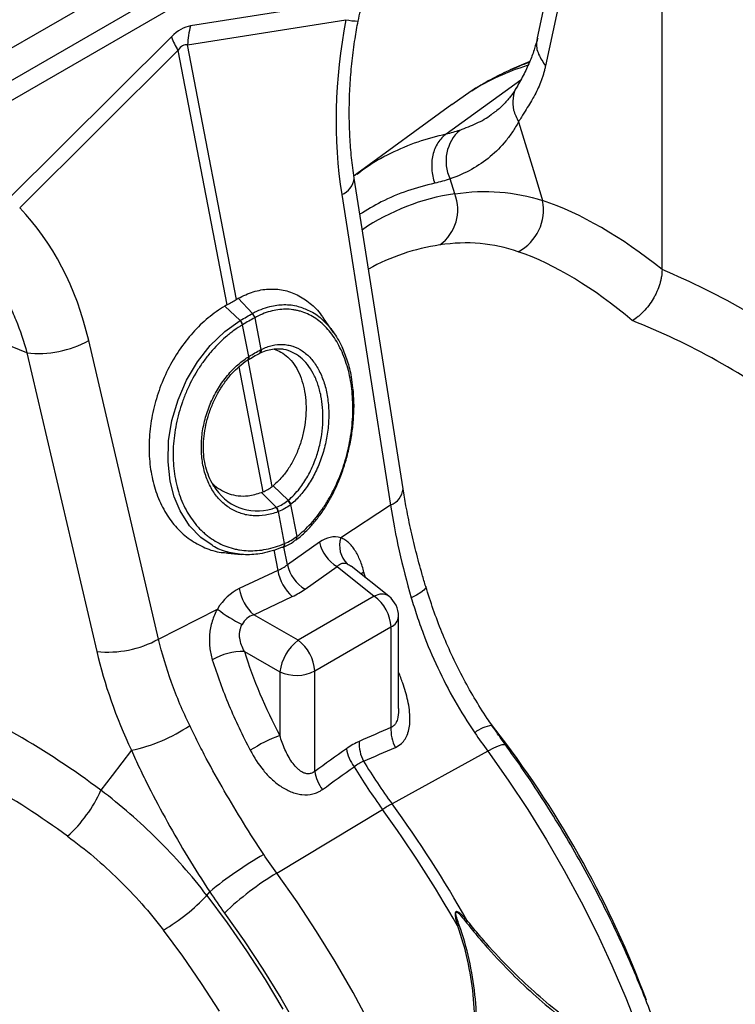
# Model space of a CAD drawing. Units: millimetres. Extents: x 0 to 4200, y 0 to 2970.
# Drawn here: x 3802 to 3872, y 2132 to 2227 of the extents above; entities that cross this region are included whole.
import ezdxf

# ---------------------------------------------------------------- set-up
doc = ezdxf.new("R2010")
doc.units = ezdxf.units.MM

msp = doc.modelspace()

# ---------------------------------------------------------------- linework, layer by layer
at = {"color": 7, "linetype": 'Continuous'}
for p, q in [((3937.485, 2302.634), (3760.591, 2200.515)), ((3762.022, 2198.224), (3938.916, 2300.342)), ((3762.183, 2196.386), (3939.077, 2298.505)), ((3857.188, 2247.428), (3852.466, 2225.193)), ((3857.983, 2244.734), (3853.261, 2222.499)), ((3864.518, 2202.802), (3864.518, 2239.346)), ((3834.774, 2228.891), (3818.95, 2226.364)), ((3818.665, 2224.519), (3833.961, 2226.962)), ((3817.102, 2225.297), (3801.278, 2209.555)), ((3823.386, 2199.932), (3818.665, 2224.519)), ((3802.445, 2208.768), (3817.741, 2223.986)), ((3817.741, 2223.986), (3822.461, 2199.399)), ((3851.741, 2222.935), (3849.856, 2222.1)), ((3846.087, 2220.06), (3844.198, 2218.747)), ((3844.194, 2218.753), (3835.032, 2212.066)), ((3835.028, 2212.061), (3834.747, 2211.84)), ((3839.496, 2181.628), (3834.774, 2211.648)), ((3844.482, 2210.133), (3844.039, 2211.568)), ((3833.561, 2210.06), (3838.282, 2180.04)), ((3824.941, 2198.568), (3823.561, 2200.034)), ((3803.141, 2194.752), (3793.808, 2198.525)), ((3823.756, 2197.884), (3822.258, 2199.282)), ((3824.941, 2198.568), (3824.941, 2198.568)), ((3823.756, 2197.884), (3823.757, 2197.885)), ((3823.984, 2197.478), (3823.983, 2197.478)), ((3824.576, 2194.395), (3823.984, 2197.478)), ((3825.156, 2198.154), (3825.155, 2198.154)), ((3825.155, 2198.154), (3825.747, 2195.071)), ((3832.778, 2196.739), (3831.816, 2198.1)), ((3815.862, 2167.097), (3809.119, 2195.95)), ((3803.141, 2194.752), (3809.884, 2165.899)), ((3825.603, 2194.706), (3825.649, 2194.73)), ((3827.573, 2195.122), (3827.489, 2195.127)), ((3824.48, 2194.055), (3824.533, 2194.089)), ((3824.49, 2194.063), (3824.48, 2194.055)), ((3821.27, 2181.769), (3821.399, 2181.593)), ((3827.229, 2179.835), (3825.821, 2181.269)), ((3828.395, 2180.508), (3826.948, 2181.92)), ((3828.044, 2176.329), (3827.452, 2179.414)), ((3828.623, 2180.09), (3829.215, 2177.005)), ((3838.282, 2180.04), (3833.478, 2176.88)), ((3829.145, 2176.688), (3829.139, 2176.683)), ((3829.145, 2176.688), (3829.157, 2176.697)), ((3827.916, 2175.98), (3827.931, 2175.986)), ((3831.41, 2176.449), (3828.313, 2174.266)), ((3822.573, 2175.392), (3823.861, 2175.274)), ((3827.389, 2173.733), (3823.662, 2171.976)), ((3830.022, 2171.916), (3833.119, 2174.099)), ((3833.119, 2174.099), (3836.713, 2171.229)), ((3838.119, 2171.237), (3834.49, 2174.136)), ((3825.063, 2169.448), (3828.789, 2171.205)), ((3836.713, 2171.229), (3829.346, 2166.976)), ((3815.862, 2167.097), (3821.557, 2169.998)), ((3829.346, 2166.976), (3825.063, 2169.448)), ((3839.059, 2160.388), (3839.059, 2169.284)), ((3830.96, 2164.011), (3838.326, 2168.263)), ((3838.326, 2168.263), (3838.326, 2158.559)), ((3824.154, 2165.906), (3827.585, 2163.926)), ((3827.585, 2163.926), (3827.585, 2157.773)), ((3830.96, 2154.307), (3830.96, 2164.011)), ((3847.688, 2156.256), (3838.43, 2151.164)), ((3827.281, 2144.476), (3837.506, 2150.63)), ((3820.53, 2142.319), (3820.808, 2142.68))]:
    msp.add_line(p, q, dxfattribs=at)
at = {"color": 8, "linetype": 'Continuous'}
for p, q in [((3843.664, 2215.927), (3850.872, 2221.154)), ((3826.858, 2181.847), (3824.51, 2194.075)), ((3823.613, 2193.398), (3825.933, 2181.313)), ((3827.006, 2175.726), (3827.389, 2173.733)), ((3828.313, 2174.266), (3827.978, 2176.01)), ((3835.873, 2173.031), (3835.716, 2173.557)), ((3848.87, 2157.752), (3847.939, 2158.972))]:
    msp.add_line(p, q, dxfattribs=at)
at = {"color": 7, "linetype": 'Continuous', "flags": 128}
for points in [[(3850.654, 2217.089), (3852.215, 2211.97), (3852.972, 2209.484)], [(3813.234, 2156.343), (3811.379, 2153.903), (3810.297, 2152.479)], [(3847.688, 2156.256), (3849.653, 2153.471), (3851.541, 2150.615), (3853.349, 2147.697), (3855.071, 2144.723), (3856.703, 2141.702), (3858.241, 2138.641), (3859.68, 2135.55), (3861.017, 2132.435), (3862.247, 2129.305)], [(3836.296, 2129.921), (3834.664, 2132.942), (3832.942, 2135.916), (3831.134, 2138.835), (3829.246, 2141.69), (3827.281, 2144.476)], [(3822.243, 2140.618), (3824.132, 2137.936), (3825.946, 2135.185), (3827.679, 2132.373), (3829.327, 2129.506)]]:
    msp.add_lwpolyline(points, dxfattribs=at)
at = {"color": 8, "linetype": 'Continuous', "flags": 128}
for points in [[(3821.03, 2176.172), (3819.946, 2176.899), (3818.849, 2178.049), (3817.938, 2179.498), (3817.379, 2180.848), (3816.99, 2182.353), (3816.778, 2184.228), (3816.835, 2186.243), (3817.155, 2188.225), (3817.748, 2190.234), (3818.565, 2192.109), (3819.628, 2193.898), (3820.856, 2195.459), (3822.278, 2196.83), (3823.756, 2197.884), (3823.756, 2197.884), (3823.756, 2197.884)], [(3824.576, 2194.395), (3824.593, 2194.319), (3824.599, 2194.25), (3824.593, 2194.189), (3824.577, 2194.14), (3824.55, 2194.103), (3824.529, 2194.087)], [(3835.716, 2173.557), (3835.458, 2173.387), (3835.442, 2173.375)], [(3841.688, 2172.164), (3841.689, 2172.16), (3841.659, 2172.006), (3841.499, 2171.817), (3841.211, 2171.597), (3840.804, 2171.352), (3840.289, 2171.09)], [(3849.423, 2156.827), (3849.3, 2156.885), (3849.052, 2156.859), (3848.694, 2156.743), (3848.234, 2156.54), (3847.688, 2156.256)], [(3820.53, 2142.319), (3822.483, 2139.681), (3824.363, 2136.966), (3826.164, 2134.182), (3827.881, 2131.337)], [(3821.74, 2131.142), (3820.013, 2133.82), (3818.209, 2136.432), (3816.333, 2138.968)]]:
    msp.add_lwpolyline(points, dxfattribs=at)
at = {"color": 8, "linetype": 'Continuous'}
for centre, radius, start, end in [((3835.101, 2232.016), 5.181, 257.29306, 270.50803), ((3858.26, 2200.516), 23.025, 107.13534, 121.91601), ((3859.27, 2200.814), 23.275, 109.19048, 113.85744), ((3832.883, 2211.836), 1.901, 290.89055, 354.29751), ((3847.572, 2188.986), 21.372, 98.31305, 124.20207), ((3846, 2185.106), 20.3, 98.37405, 119.00497), ((3825.412, 2194.994), 0.344, 303.1065, 13.0137), ((3825.458, 2195.021), 0.347, 303.36138, 12.54554), ((3824.274, 2194.234), 0.276, 321.61633, 26.95573), ((3825.407, 2184.337), 4.857, 214.39598, 292.03275), ((3837.605, 2181.815), 1.9, 290.88444, 354.33168), ((3828.943, 2176.899), 0.292, 313.65025, 21.29603), ((3828.956, 2176.908), 0.291, 313.44811, 21.42542), ((3827.73, 2176.232), 0.313, 306.333, 16.81367), ((3827.746, 2176.238), 0.312, 306.179, 16.95936), ((3837.423, 2170.151), 1.29, 57.34511, 123.36957), ((3837.82, 2169.4), 1.244, 294.01017, 354.66969), ((3848.631, 2155.139), 3.654, 98.90005, 127.2162), ((3769.942, 2097.392), 99.362, 20.49585, 37.40672)]:
    msp.add_arc(centre, radius, start, end, dxfattribs=at)
at = {"color": 7, "linetype": 'Continuous'}
for centre, radius, start, end in [((3827.701, 2224.068), 9.047, 165.29332, 177.13803), ((3825.644, 2228.65), 9.177, 201.4323, 210.55016), ((3847.646, 2213.299), 4.001, 131.45324, 205.64457), ((3840.6, 2208.582), 4.181, 305.76957, 21.77858), ((3848.474, 2208.587), 4.587, 298.01232, 11.27022), ((3824.439, 2198.046), 0.724, 8.57564, 46.13027), ((3824.439, 2198.046), 0.724, 8.58216, 46.13446), ((3823.043, 2197.218), 0.976, 15.41678, 43.03741), ((3823.044, 2197.219), 0.976, 15.40902, 43.03322), ((3804.231, 2204.83), 10.137, 263.83086, 298.82929), ((3827.867, 2179.861), 0.79, 16.88895, 51.40968), ((3827.903, 2179.888), 0.791, 17.03938, 51.50317), ((3826.553, 2179.305), 0.858, 6.13714, 38.05665), ((3826.597, 2179.32), 0.86, 6.28934, 38.13708), ((3835.828, 2176.12), 2.47, 162.06072, 225.25278), ((3827.853, 2176.129), 0.162, 255.9329, 292.81065), ((3835.056, 2177.304), 3.745, 193.19154, 238.84803), ((3831.636, 2174.434), 4.305, 189.37365, 228.60103), ((3831.959, 2175.121), 3.745, 193.19154, 238.84803), ((3827.91, 2172.677), 4.305, 189.37365, 228.60103), ((3834.447, 2168.074), 3.885, 2.80112, 54.31076), ((3836.559, 2169.284), 2.5, 0, 51.38565), ((3830.017, 2180.812), 13.729, 231.9627, 243.70342), ((3810.974, 2175.977), 10.137, 263.83086, 298.82929), ((3832.143, 2163.328), 4.597, 127.47411, 172.52589), ((3827.08, 2163.821), 3.885, 2.80112, 54.31076), ((3824.129, 2159.689), 6.218, 89.7702, 119.56994), ((3829.184, 2167.466), 3.885, 245.69285, 297.19481), ((3809.911, 2172.068), 16.072, 281.93287, 303.89107), ((3841.819, 2158.324), 3.501, 176.13662, 209.04967), ((3832.638, 2144.08), 14.596, 110.25394, 122.82632), ((3837.88, 2157.091), 3.898, 188.76054, 216.68938), ((3838.744, 2156.969), 3.492, 176.05942, 208.62761), ((3885.951, 2185.889), 59.918, 211.29883, 216.04714), ((3886.876, 2186.423), 59.918, 211.29883, 216.04714), ((3834.825, 2154.9), 3.911, 188.73111, 216.95993), ((3798.17, 2157.906), 13.286, 312.06003, 335.89023), ((3851.74, 2127.042), 27.55, 118.8873, 121.10732), ((3743.77, 2082.291), 117.064, 29.49545, 36.03891), ((3742.846, 2081.757), 117.064, 29.49545, 36.03891), ((3846.098, 2111.56), 40.1, 120.03066, 129.09979), ((3841.751, 2120.362), 28.122, 120.96658, 133.92275), ((3806.976, 2154.991), 18.555, 300.28599, 316.92779), ((3849.454, 2123.382), 16.692, 105.76351, 106.40983), ((3839.236, 2146.304), 9.053, 314.09245, 315.22444)]:
    msp.add_arc(centre, radius, start, end, dxfattribs=at)
for centre, major_axis, ratio, start_param, end_param in [((3854.808, 2223.262), (6.612, 33.107), 0.627056, 1.584259, 2.102177), ((3818.026, 2175.395), (1.33, 50.997), 0.206345, 0.038472, 0.213005), ((3823.329, 2172.333), (-4.881, 52.205), 0.106268, 6.244658, 6.419191), ((3864.923, 2151.642), (-24.013, 57.88), 0.469314, 5.570447, 5.895185), ((3784.216, 2182.51), (9.854, 31.499), 0.758199, 5.373395, 5.891313), ((3861.646, 2150.318), (-22.075, 54.378), 0.461612, 5.561855, 5.897751), ((3863.941, 2152.209), (-40.837, 47.757), 0.666569, 5.038622, 5.363359), ((3861.646, 2150.318), (-38.943, 44.169), 0.671447, 5.027347, 5.363243), ((3832.218, 2171.669), (1.068, 5.261), 0.602938, 6.221768, 6.851533), ((3822.138, 2178.539), (7.672, -2.248), 0.652835, 5.638636, 5.813169), ((3834.081, 2171.263), (-0.382, 3.146), 0.508414, 6.043602, 6.673367), ((3824.684, 2167.32), (1.274, 4.908), 0.780902, 0.576619, 1.206384), ((3821.984, 2176.595), (10.235, -1.394), 0.619918, 5.520843, 5.695376), ((3826.239, 2166.736), (-1.68, 2.469), 0.79447, 6.047567, 6.677332), ((3842.749, 2160.786), (-26.741, 31.264), 0.66655, 0.910085, 1.176403), ((3847.893, 2164.337), (-18.953, 27.318), 0.625268, 1.108762, 1.383731), ((3793.23, 2111.389), (-40.837, 47.757), 0.666569, 5.038622, 5.363359), ((3790.936, 2109.497), (-38.943, 44.169), 0.671447, 5.027347, 5.363243)]:
    msp.add_ellipse(centre, major_axis=major_axis, ratio=ratio, start_param=start_param, end_param=end_param, dxfattribs=at)
for points, knots in [([(3835.149, 2226.834), (3835.225, 2227.165), (3835.382, 2227.845), (3835.614, 2228.523), (3835.784, 2228.846), (3835.792, 2228.86)], [0, 0, 0, 0, 0.475971, 0.976193, 1, 1, 1, 1]), ([(3834.774, 2211.648), (3834.725, 2211.978), (3834.58, 2212.95), (3834.411, 2214.612), (3834.299, 2216.646), (3834.285, 2218.727), (3834.37, 2220.842), (3834.554, 2222.977), (3834.813, 2224.98), (3835.044, 2226.264), (3835.147, 2226.835)], [0, 0, 0, 0, 0.070035, 0.205789, 0.342001, 0.478637, 0.615586, 0.75273, 0.88994, 1, 1, 1, 1]), ([(3852.467, 2225.197), (3852.385, 2224.858), (3852.21, 2224.134), (3851.775, 2222.962), (3851.172, 2221.658), (3850.719, 2220.858), (3850.48, 2220.437)], [0, 0, 0, 0, 0.206703, 0.441676, 0.705722, 1, 1, 1, 1]), ([(3853.261, 2222.499), (3853.248, 2222.438), (3853.221, 2222.315), (3853.177, 2222.134), (3853.13, 2221.953), (3853.079, 2221.774), (3853.026, 2221.595), (3852.968, 2221.417), (3852.908, 2221.24), (3852.844, 2221.065), (3852.709, 2220.712), (3852.478, 2220.184), (3852.151, 2219.551), (3851.783, 2218.917), (3851.381, 2218.268), (3850.99, 2217.648), (3850.747, 2217.243), (3850.654, 2217.089)], [0, 0, 0, 0, 0.026431, 0.053218, 0.080371, 0.107897, 0.135803, 0.164099, 0.192791, 0.221885, 0.25139, 0.371026, 0.502623, 0.611623, 0.75226, 0.905787, 1, 1, 1, 1]), ([(3849.889, 2222.108), (3849.302, 2221.845), (3848.421, 2221.45), (3847.591, 2220.958), (3847.314, 2220.794)], [0, 0, 0, 0, 0.665454, 1, 1, 1, 1]), ([(3847.359, 2220.841), (3847.36, 2220.842), (3847.362, 2220.844), (3847.345, 2220.834), (3847.32, 2220.82), (3847.291, 2220.803), (3847.248, 2220.778), (3847.138, 2220.714), (3846.927, 2220.588), (3846.557, 2220.362), (3846.272, 2220.179), (3846.087, 2220.06)], [0, 0, 0, 0, 0.04451, 0.076489, 0.102796, 0.119587, 0.137449, 0.180591, 0.312262, 0.554375, 1, 1, 1, 1]), ([(3846.138, 2220.093), (3846.205, 2220.137), (3846.332, 2220.218), (3846.514, 2220.333), (3846.67, 2220.43), (3846.801, 2220.511), (3846.91, 2220.577), (3847.006, 2220.634), (3847.089, 2220.684), (3847.16, 2220.726), (3847.22, 2220.762), (3847.27, 2220.791), (3847.309, 2220.814), (3847.333, 2220.827), (3847.338, 2220.83), (3847.34, 2220.831)], [0, 0, 0, 0, 0.179982, 0.338465, 0.475516, 0.578952, 0.665284, 0.738781, 0.800183, 0.849938, 0.888905, 0.918881, 0.943699, 0.968525, 1, 1, 1, 1]), ([(3850.466, 2220.433), (3850.455, 2220.41), (3850.274, 2220.061), (3849.854, 2219.487), (3849.165, 2218.703), (3848.636, 2218.209), (3848.29, 2217.985), (3848.263, 2217.967)], [0, 0, 0, 0, 0.020525, 0.321932, 0.638875, 0.971615, 1, 1, 1, 1]), ([(3850.654, 2217.089), (3850.473, 2216.76), (3850.28, 2216.443), (3849.87, 2215.832), (3849.652, 2215.537), (3848.965, 2214.695), (3848.461, 2214.186), (3847.362, 2213.267), (3846.766, 2212.858), (3845.477, 2212.138), (3844.784, 2211.827), (3844.039, 2211.568)], [0, 0, 0, 0, 0.125, 0.125, 0.25, 0.25, 0.5, 0.5, 0.75, 0.75, 1, 1, 1, 1]), ([(3843.664, 2215.927), (3843.352, 2215.701), (3843.079, 2215.405), (3842.64, 2214.705), (3842.475, 2214.302), (3842.274, 2213.438), (3842.237, 2212.978), (3842.298, 2212.054), (3842.394, 2211.592), (3842.552, 2211.156)], [0, 0, 0, 0, 0.25, 0.25, 0.5, 0.5, 0.75, 0.75, 1, 1, 1, 1]), ([(3844.482, 2210.133), (3845.969, 2210.355), (3847.42, 2210.408), (3850.249, 2210.19), (3851.628, 2209.918), (3852.972, 2209.484)], [0, 0, 0, 0, 0.5, 0.5, 1, 1, 1, 1]), ([(3796.922, 2205.847), (3797.644, 2205.132), (3798.315, 2204.361), (3799.558, 2202.714), (3800.131, 2201.838), (3800.914, 2200.443), (3801.163, 2199.965), (3801.635, 2198.982), (3801.858, 2198.475), (3802.483, 2196.931), (3802.842, 2195.861), (3803.141, 2194.752)], [0, 0, 0, 0, 0.25, 0.25, 0.5, 0.5, 0.625, 0.625, 0.75, 0.75, 1, 1, 1, 1]), ([(3850.628, 2204.538), (3849.435, 2204.953), (3848.208, 2205.217), (3845.68, 2205.437), (3844.38, 2205.393), (3843.043, 2205.19)], [0, 0, 0, 0, 0.5, 0.5, 1, 1, 1, 1]), ([(3864.518, 2202.802), (3864.518, 2202.585), (3864.499, 2202.361), (3864.444, 2202.014), (3864.421, 2201.896), (3864.366, 2201.658), (3864.333, 2201.537), (3864.224, 2201.176), (3864.135, 2200.937), (3863.977, 2200.58), (3863.92, 2200.46), (3863.8, 2200.225), (3863.736, 2200.109), (3863.537, 2199.77), (3863.392, 2199.552), (3863.078, 2199.133), (3862.912, 2198.938), (3862.654, 2198.669), (3862.566, 2198.583), (3862.388, 2198.418), (3862.296, 2198.339), (3862.02, 2198.118), (3861.834, 2197.99), (3861.646, 2197.881)], [0, 0, 0, 0, 0.125, 0.125, 0.1875, 0.1875, 0.25, 0.25, 0.375, 0.375, 0.4375, 0.4375, 0.5, 0.5, 0.625, 0.625, 0.75, 0.75, 0.8125, 0.8125, 0.875, 0.875, 1, 1, 1, 1]), ([(3823.561, 2200.034), (3824.047, 2200.266), (3825.019, 2200.73), (3826.495, 2200.981), (3827.929, 2200.88), (3829.293, 2200.421), (3830.521, 2199.581), (3831.366, 2198.786), (3831.727, 2198.192), (3831.793, 2198.085)], [0, 0, 0, 0, 0.160799, 0.321598, 0.482406, 0.643213, 0.803856, 0.964497, 1, 1, 1, 1]), ([(3822.258, 2199.282), (3821.715, 2198.92), (3820.628, 2198.195), (3819.146, 2196.739), (3817.834, 2195.052), (3816.727, 2193.164), (3815.866, 2191.13), (3815.265, 2189.01), (3814.951, 2186.863), (3814.921, 2184.75), (3815.188, 2182.734), (3815.731, 2180.866), (3816.548, 2179.206), (3817.603, 2177.792), (3818.876, 2176.668), (3820.328, 2175.882), (3821.581, 2175.469), (3822.359, 2175.443), (3822.576, 2175.436)], [0, 0, 0, 0, 0.065137, 0.130275, 0.195415, 0.260556, 0.32563, 0.390703, 0.455659, 0.520615, 0.585484, 0.650354, 0.715214, 0.780074, 0.844971, 0.909869, 0.974833, 1, 1, 1, 1]), ([(3829.227, 2177.014), (3829.465, 2177.195), (3829.698, 2177.391), (3830.156, 2177.812), (3830.38, 2178.038), (3831.033, 2178.75), (3831.44, 2179.272), (3832.009, 2180.123), (3832.192, 2180.418), (3832.455, 2180.879), (3832.541, 2181.036), (3832.708, 2181.352), (3832.788, 2181.512), (3833.181, 2182.32), (3833.456, 2182.994), (3833.751, 2183.869), (3833.808, 2184.046), (3833.916, 2184.404), (3833.968, 2184.584), (3834.114, 2185.127), (3834.2, 2185.49), (3834.424, 2186.582), (3834.529, 2187.315), (3834.617, 2188.421), (3834.634, 2188.791), (3834.645, 2189.518), (3834.639, 2189.877), (3834.603, 2190.586), (3834.574, 2190.935), (3834.492, 2191.626), (3834.439, 2191.967), (3834.245, 2192.971), (3834.071, 2193.602), (3833.747, 2194.491), (3833.627, 2194.778), (3833.367, 2195.332), (3833.228, 2195.595), (3832.784, 2196.343), (3832.453, 2196.788), (3831.903, 2197.375), (3831.71, 2197.558), (3831.312, 2197.889), (3831.108, 2198.039), (3830.477, 2198.438), (3830.034, 2198.64), (3829.45, 2198.811), (3829.332, 2198.841), (3829.095, 2198.892), (3828.976, 2198.913), (3828.617, 2198.963), (3828.376, 2198.979), (3827.889, 2198.978), (3827.643, 2198.961), (3827.148, 2198.892), (3826.898, 2198.84), (3826.146, 2198.632), (3825.649, 2198.427), (3825.156, 2198.154)], [0, 0, 0, 0, 0.03125, 0.03125, 0.0625, 0.0625, 0.125, 0.125, 0.15625, 0.15625, 0.171875, 0.171875, 0.1875, 0.1875, 0.25, 0.25, 0.265625, 0.265625, 0.28125, 0.28125, 0.3125, 0.3125, 0.375, 0.375, 0.40625, 0.40625, 0.4375, 0.4375, 0.46875, 0.46875, 0.5, 0.5, 0.5625, 0.5625, 0.59375, 0.59375, 0.625, 0.625, 0.6875, 0.6875, 0.71875, 0.71875, 0.75, 0.75, 0.8125, 0.8125, 0.828125, 0.828125, 0.84375, 0.84375, 0.875, 0.875, 0.90625, 0.90625, 0.9375, 0.9375, 1, 1, 1, 1]), ([(3830.438, 2198.822), (3830.489, 2198.802), (3830.97, 2198.618), (3831.762, 2197.959), (3832.773, 2196.84), (3833.551, 2195.492), (3834.116, 2194.007), (3834.473, 2192.651), (3834.564, 2191.72), (3834.599, 2191.351)], [0, 0, 0, 0, 0.022515, 0.20995, 0.391807, 0.578956, 0.735461, 0.895328, 1, 1, 1, 1]), ([(3823.983, 2197.478), (3823.701, 2197.308), (3823.423, 2197.124), (3822.878, 2196.728), (3822.61, 2196.514), (3821.827, 2195.836), (3821.337, 2195.337), (3820.649, 2194.52), (3820.428, 2194.236), (3820.001, 2193.645), (3819.795, 2193.337), (3819.216, 2192.397), (3818.875, 2191.743), (3818.429, 2190.72), (3818.291, 2190.371), (3818.04, 2189.663), (3817.927, 2189.307), (3817.63, 2188.234), (3817.484, 2187.514), (3817.345, 2186.424), (3817.311, 2186.058), (3817.273, 2185.336), (3817.268, 2184.98), (3817.294, 2183.923), (3817.365, 2183.235), (3817.556, 2182.229), (3817.633, 2181.901), (3817.813, 2181.266), (3817.916, 2180.957), (3818.147, 2180.358), (3818.276, 2180.068), (3818.559, 2179.506), (3818.713, 2179.237), (3819.205, 2178.471), (3819.575, 2178.013), (3820.092, 2177.506), (3820.198, 2177.408), (3820.416, 2177.218), (3820.527, 2177.127), (3820.867, 2176.865), (3821.1, 2176.707), (3821.822, 2176.281), (3822.332, 2176.06), (3823.006, 2175.864), (3823.143, 2175.829), (3823.418, 2175.767), (3823.556, 2175.741), (3823.973, 2175.674), (3824.534, 2175.62), (3825.107, 2175.633), (3825.686, 2175.679), (3825.979, 2175.72), (3826.862, 2175.893), (3827.447, 2176.075), (3828.03, 2176.323)], [0, 0, 0, 0, 0.03125, 0.03125, 0.0625, 0.0625, 0.125, 0.125, 0.15625, 0.15625, 0.1875, 0.1875, 0.25, 0.25, 0.28125, 0.28125, 0.3125, 0.3125, 0.375, 0.375, 0.40625, 0.40625, 0.4375, 0.4375, 0.5, 0.5, 0.53125, 0.53125, 0.5625, 0.5625, 0.59375, 0.59375, 0.625, 0.625, 0.6875, 0.6875, 0.703125, 0.703125, 0.71875, 0.71875, 0.75, 0.75, 0.8125, 0.8125, 0.828125, 0.828125, 0.84375, 0.84375, 0.875, 0.90625, 0.90625, 0.9375, 0.9375, 1, 1, 1, 1]), ([(3825.797, 2195.096), (3825.969, 2195.182), (3826.141, 2195.257), (3826.488, 2195.383), (3826.662, 2195.435), (3827.18, 2195.554), (3827.521, 2195.587), (3828.025, 2195.567), (3828.192, 2195.549), (3828.524, 2195.488), (3828.687, 2195.446), (3829.164, 2195.287), (3829.467, 2195.137), (3829.9, 2194.845), (3830.042, 2194.735), (3830.314, 2194.496), (3830.444, 2194.367), (3830.817, 2193.952), (3831.043, 2193.637), (3831.347, 2193.109), (3831.443, 2192.922), (3831.619, 2192.538), (3831.7, 2192.339), (3831.92, 2191.722), (3832.038, 2191.285), (3832.171, 2190.588), (3832.208, 2190.351), (3832.265, 2189.869), (3832.286, 2189.623), (3832.324, 2188.879), (3832.317, 2188.377), (3832.261, 2187.617), (3832.234, 2187.363), (3832.164, 2186.851), (3832.121, 2186.593), (3831.971, 2185.832), (3831.841, 2185.334), (3831.604, 2184.604), (3831.518, 2184.363), (3831.33, 2183.887), (3831.23, 2183.654), (3830.913, 2182.977), (3830.68, 2182.551), (3830.297, 2181.951), (3830.163, 2181.757), (3829.885, 2181.384), (3829.74, 2181.203), (3829.296, 2180.691), (3828.985, 2180.387), (3828.659, 2180.12)], [0, 0, 0, 0, 0.03125, 0.03125, 0.0625, 0.0625, 0.125, 0.125, 0.15625, 0.15625, 0.1875, 0.1875, 0.25, 0.25, 0.28125, 0.28125, 0.3125, 0.3125, 0.375, 0.375, 0.40625, 0.40625, 0.4375, 0.4375, 0.5, 0.5, 0.53125, 0.53125, 0.5625, 0.5625, 0.625, 0.625, 0.65625, 0.65625, 0.6875, 0.6875, 0.75, 0.75, 0.78125, 0.78125, 0.8125, 0.8125, 0.875, 0.875, 0.90625, 0.90625, 0.9375, 0.9375, 1, 1, 1, 1]), ([(3824.53, 2194.087), (3824.598, 2194.13), (3824.889, 2194.314), (3825.249, 2194.523), (3825.521, 2194.664), (3825.6, 2194.705)], [0, 0, 0, 0, 0.178901, 0.759764, 1, 1, 1, 1]), ([(3825.631, 2194.746), (3825.838, 2194.829), (3826.266, 2195.001), (3826.883, 2195.148), (3827.29, 2195.14), (3827.495, 2195.136)], [0, 0, 0, 0, 0.318615, 0.657512, 1, 1, 1, 1]), ([(3827.022, 2195.124), (3827.251, 2195.042), (3827.731, 2194.87), (3828.388, 2194.361), (3828.978, 2193.674), (3829.462, 2192.815), (3829.819, 2191.833), (3830.047, 2190.736), (3830.136, 2189.578), (3830.086, 2188.369), (3829.901, 2187.165), (3829.583, 2185.978), (3829.146, 2184.858), (3828.594, 2183.821), (3827.877, 2182.783), (3827.286, 2182.234), (3826.948, 2181.92)], [0, 0, 0, 0, 0.063872, 0.13392, 0.206027, 0.275587, 0.347197, 0.416192, 0.487211, 0.555813, 0.626407, 0.694974, 0.765511, 0.834425, 0.905308, 1, 1, 1, 1]), ([(3827.407, 2179.397), (3827.204, 2179.319), (3827, 2179.253), (3826.592, 2179.143), (3826.388, 2179.099), (3825.783, 2179.004), (3825.385, 2178.986), (3824.797, 2179.028), (3824.602, 2179.053), (3824.217, 2179.127), (3824.029, 2179.176), (3823.479, 2179.354), (3823.13, 2179.516), (3822.632, 2179.826), (3822.47, 2179.941), (3822.161, 2180.189), (3822.014, 2180.322), (3821.592, 2180.75), (3821.337, 2181.071), (3820.998, 2181.61), (3820.892, 2181.798), (3820.699, 2182.186), (3820.612, 2182.387), (3820.453, 2182.801), (3820.382, 2183.014), (3820.257, 2183.453), (3820.203, 2183.68), (3820.114, 2184.144), (3820.079, 2184.38), (3820.026, 2184.86), (3820.01, 2185.105), (3819.988, 2185.843), (3820.011, 2186.34), (3820.1, 2187.09), (3820.139, 2187.341), (3820.235, 2187.845), (3820.293, 2188.098), (3820.491, 2188.846), (3820.657, 2189.332), (3820.955, 2190.045), (3821.063, 2190.28), (3821.296, 2190.744), (3821.419, 2190.97), (3821.808, 2191.627), (3822.093, 2192.038), (3822.558, 2192.617), (3822.719, 2192.803), (3823.054, 2193.162), (3823.229, 2193.334), (3823.761, 2193.821), (3824.132, 2194.109), (3824.52, 2194.359)], [0, 0, 0, 0, 0.03125, 0.03125, 0.0625, 0.0625, 0.125, 0.125, 0.15625, 0.15625, 0.1875, 0.1875, 0.25, 0.25, 0.28125, 0.28125, 0.3125, 0.3125, 0.375, 0.375, 0.40625, 0.40625, 0.4375, 0.4375, 0.46875, 0.46875, 0.5, 0.5, 0.53125, 0.53125, 0.5625, 0.5625, 0.625, 0.625, 0.65625, 0.65625, 0.6875, 0.6875, 0.75, 0.75, 0.78125, 0.78125, 0.8125, 0.8125, 0.875, 0.875, 0.90625, 0.90625, 0.9375, 0.9375, 1, 1, 1, 1]), ([(3821.294, 2181.788), (3821.245, 2181.853), (3821.019, 2182.153), (3820.717, 2182.797), (3820.408, 2183.7), (3820.234, 2184.668), (3820.182, 2185.675), (3820.245, 2186.719), (3820.425, 2187.794), (3820.722, 2188.883), (3821.132, 2189.957), (3821.647, 2190.983), (3822.251, 2191.926), (3822.926, 2192.765), (3823.662, 2193.466), (3824.188, 2193.885), (3824.466, 2194.073), (3824.478, 2194.081)], [0, 0, 0, 0, 0.0212, 0.098197, 0.17343, 0.246852, 0.318314, 0.390878, 0.465457, 0.541851, 0.619473, 0.697419, 0.774431, 0.849801, 0.923283, 0.996734, 1, 1, 1, 1]), ([(3829.174, 2176.673), (3829.261, 2176.743), (3829.64, 2177.052), (3830.265, 2177.654), (3831.048, 2178.517), (3831.762, 2179.487), (3832.428, 2180.576), (3833.03, 2181.768), (3833.557, 2183.046), (3834, 2184.392), (3834.349, 2185.784), (3834.597, 2187.196), (3834.735, 2188.604), (3834.771, 2189.981), (3834.701, 2190.862), (3834.667, 2191.298)], [0, 0, 0, 0, 0.024105, 0.105667, 0.180399, 0.258323, 0.338095, 0.419276, 0.501753, 0.585238, 0.669302, 0.753339, 0.836794, 0.919327, 1, 1, 1, 1]), ([(3821.056, 2182.17), (3821.076, 2182.146), (3821.298, 2181.879), (3821.839, 2181.514), (3822.657, 2181.11), (3823.566, 2180.919), (3824.626, 2180.905), (3825.386, 2181.137), (3825.821, 2181.269)], [0, 0, 0, 0, 0.017269, 0.197634, 0.383181, 0.564457, 0.750913, 1, 1, 1, 1]), ([(3841.688, 2172.164), (3841.571, 2172.557), (3841.231, 2173.701), (3840.726, 2175.587), (3840.204, 2177.806), (3839.794, 2179.823), (3839.586, 2181.082), (3839.496, 2181.628)], [0, 0, 0, 0, 0.122652, 0.356576, 0.58986, 0.822393, 1, 1, 1, 1]), ([(3828.36, 2180.479), (3828.372, 2180.488), (3828.383, 2180.498), (3828.395, 2180.508), (3828.395, 2180.508), (3828.395, 2180.508), (3828.395, 2180.508)], [0, 0, 0, 0, 0.0001139487, 0.0001139487, 0.0001139487, 0.0001140087, 0.0001140087, 0.0001140087, 0.0001140087]), ([(3827.229, 2179.835), (3827.229, 2179.835), (3827.229, 2179.835), (3827.229, 2179.835), (3827.244, 2179.84), (3827.259, 2179.846), (3827.274, 2179.851)], [-0.00000006, -0.00000006, -0.00000006, -0.00000006, 0, 0, 0, 0.0001139486, 0.0001139486, 0.0001139486, 0.0001139486]), ([(3838.282, 2180.04), (3838.505, 2178.577), (3838.785, 2177.1), (3839.454, 2174.117), (3839.844, 2172.611), (3840.289, 2171.09)], [0, 0, 0, 0, 0.5, 0.5, 1, 1, 1, 1]), ([(3827.929, 2175.989), (3827.992, 2176.016), (3828.328, 2176.157), (3828.746, 2176.389), (3829.049, 2176.625), (3829.134, 2176.691)], [0, 0, 0, 0, 0.143856, 0.760271, 1, 1, 1, 1]), ([(3835.716, 2173.557), (3835.613, 2173.956), (3835.49, 2174.334), (3835.273, 2174.866), (3835.195, 2175.038), (3835.028, 2175.367), (3834.939, 2175.522), (3834.752, 2175.813), (3834.653, 2175.95), (3834.443, 2176.202), (3834.332, 2176.319), (3834.103, 2176.524), (3833.985, 2176.614), (3833.739, 2176.767), (3833.611, 2176.831), (3833.478, 2176.88)], [0, 0, 0, 0, 0.25, 0.25, 0.375, 0.375, 0.5, 0.5, 0.625, 0.625, 0.75, 0.75, 0.875, 0.875, 1, 1, 1, 1]), ([(3827.814, 2175.972), (3827.814, 2175.972), (3827.171, 2175.697), (3825.978, 2175.335), (3824.247, 2175.191), (3822.703, 2175.427), (3821.612, 2175.769), (3821.109, 2176.118), (3821.03, 2176.172)], [0, 0, 0, 0, 0.0000033, 0.2736609, 0.4996693, 0.7322446, 0.9581715, 1, 1, 1, 1]), ([(3848.085, 2158.764), (3847.929, 2158.985), (3847.32, 2159.845), (3846.357, 2161.422), (3845.203, 2163.48), (3844.161, 2165.596), (3843.226, 2167.76), (3842.392, 2169.953), (3841.926, 2171.432), (3841.695, 2172.167)], [0, 0, 0, 0, 0.054578, 0.212494, 0.370141, 0.527348, 0.684764, 0.843355, 1, 1, 1, 1]), ([(3840.289, 2171.09), (3840.459, 2170.513), (3840.639, 2169.937), (3841.021, 2168.79), (3841.224, 2168.219), (3841.863, 2166.524), (3842.33, 2165.414), (3843.858, 2162.147), (3845.046, 2160.052), (3846.421, 2158.049)], [0, 0, 0, 0, 0.125, 0.125, 0.25, 0.25, 0.5, 0.5, 1, 1, 1, 1]), ([(3821.557, 2169.998), (3821.451, 2169.811), (3821.355, 2169.619), (3821.185, 2169.225), (3821.111, 2169.024), (3820.984, 2168.613), (3820.931, 2168.402), (3820.847, 2167.98), (3820.817, 2167.769), (3820.778, 2167.347), (3820.77, 2167.136), (3820.774, 2166.713), (3820.787, 2166.503), (3820.855, 2165.885), (3820.939, 2165.485), (3821.061, 2165.096)], [0, 0, 0, 0, 0.125, 0.125, 0.25, 0.25, 0.375, 0.375, 0.5, 0.5, 0.625, 0.625, 0.75, 0.75, 1, 1, 1, 1]), ([(3824.154, 2165.906), (3824.041, 2166.104), (3823.945, 2166.308), (3823.793, 2166.734), (3823.737, 2166.958), (3823.696, 2167.295), (3823.689, 2167.408), (3823.692, 2167.635), (3823.702, 2167.75), (3823.738, 2167.975), (3823.765, 2168.084), (3823.836, 2168.298), (3823.881, 2168.404), (3823.934, 2168.503)], [0, 0, 0, 0, 0.25, 0.25, 0.5, 0.5, 0.625, 0.625, 0.75, 0.75, 0.875, 0.875, 1, 1, 1, 1]), ([(3818.873, 2158.727), (3818.205, 2160.119), (3817.62, 2161.512), (3816.616, 2164.302), (3816.197, 2165.699), (3815.862, 2167.097)], [0, 0, 0, 0, 0.5, 0.5, 1, 1, 1, 1]), ([(3821.061, 2165.096), (3821.519, 2163.628), (3822.056, 2162.161), (3823.283, 2159.23), (3823.968, 2157.78), (3824.725, 2156.345)], [0, 0, 0, 0, 0.5, 0.5, 1, 1, 1, 1]), ([(3826.03, 2146.277), (3824.69, 2148.3), (3823.418, 2150.346), (3821.62, 2153.458), (3821.039, 2154.502), (3820.199, 2156.082), (3819.924, 2156.611), (3819.388, 2157.669), (3819.127, 2158.198), (3818.873, 2158.727)], [0, 0, 0, 0, 0.5, 0.5, 0.75, 0.75, 0.875, 0.875, 1, 1, 1, 1]), ([(3849.428, 2156.834), (3849.187, 2157.161), (3848.724, 2157.788), (3848.282, 2158.44), (3848.071, 2158.753)], [0, 0, 0, 0, 0.520522, 1, 1, 1, 1]), ([(3830.96, 2154.307), (3830.87, 2154.231), (3830.774, 2154.172), (3830.618, 2154.113), (3830.564, 2154.098), (3830.457, 2154.079), (3830.403, 2154.074), (3830.241, 2154.073), (3830.131, 2154.091), (3829.921, 2154.155), (3829.82, 2154.2), (3829.628, 2154.309), (3829.537, 2154.372), (3829.361, 2154.512), (3829.276, 2154.589), (3829.035, 2154.834), (3828.89, 2155.013), (3828.623, 2155.394), (3828.5, 2155.596), (3828.274, 2156.008), (3828.171, 2156.22), (3827.885, 2156.868), (3827.724, 2157.316), (3827.585, 2157.773)], [0, 0, 0, 0, 0.0625, 0.0625, 0.09375, 0.09375, 0.125, 0.125, 0.1875, 0.1875, 0.25, 0.25, 0.3125, 0.3125, 0.375, 0.375, 0.5, 0.5, 0.625, 0.625, 0.75, 0.75, 1, 1, 1, 1]), ([(3858.016, 2071.397), (3858.312, 2071.66), (3859.115, 2072.376), (3860.349, 2073.647), (3861.691, 2075.238), (3862.933, 2076.952), (3864.074, 2078.785), (3865.112, 2080.734), (3866.043, 2082.796), (3866.863, 2084.966), (3867.57, 2087.237), (3868.162, 2089.606), (3868.637, 2092.064), (3868.993, 2094.605), (3869.23, 2097.222), (3869.348, 2099.907), (3869.346, 2102.653), (3869.226, 2105.453), (3868.989, 2108.3), (3868.637, 2111.186), (3868.169, 2114.106), (3867.59, 2117.052), (3866.899, 2120.018), (3866.101, 2122.997), (3865.196, 2125.982), (3864.187, 2128.967), (3863.077, 2131.945), (3861.869, 2134.91), (3860.565, 2137.855), (3859.169, 2140.773), (3857.684, 2143.658), (3856.114, 2146.503), (3854.462, 2149.303), (3852.73, 2152.049), (3851.049, 2154.56), (3849.923, 2156.13), (3849.423, 2156.827)], [0, 0, 0, 0, 0.016578, 0.045076, 0.073682, 0.102479, 0.131494, 0.16074, 0.190216, 0.219909, 0.249793, 0.279841, 0.310018, 0.340292, 0.370633, 0.401016, 0.431419, 0.461824, 0.492218, 0.522594, 0.552947, 0.583275, 0.613578, 0.643855, 0.674109, 0.70434, 0.734552, 0.764748, 0.794929, 0.8251, 0.855264, 0.885423, 0.915581, 0.945742, 0.975907, 1, 1, 1, 1]), ([(3813.234, 2156.343), (3813.495, 2155.762), (3813.764, 2155.18), (3814.319, 2154.016), (3814.605, 2153.434), (3815.481, 2151.697), (3816.092, 2150.55), (3817.36, 2148.272), (3818.017, 2147.143), (3819.379, 2144.899), (3820.082, 2143.786), (3820.808, 2142.68)], [0, 0, 0, 0, 0.125, 0.125, 0.25, 0.25, 0.5, 0.5, 0.75, 0.75, 1, 1, 1, 1]), ([(3824.725, 2156.345), (3825.088, 2155.657), (3825.505, 2155.01), (3826.233, 2154.124), (3826.493, 2153.843), (3827.057, 2153.316), (3827.354, 2153.077), (3827.825, 2152.762), (3827.987, 2152.665), (3828.319, 2152.487), (3828.49, 2152.407), (3828.833, 2152.27), (3829.007, 2152.212), (3829.359, 2152.12), (3829.538, 2152.086), (3830.077, 2152.026), (3830.429, 2152.042), (3830.939, 2152.164), (3831.103, 2152.22), (3831.414, 2152.362), (3831.561, 2152.448), (3831.7, 2152.549)], [0, 0, 0, 0, 0.25, 0.25, 0.375, 0.375, 0.5, 0.5, 0.5625, 0.5625, 0.625, 0.625, 0.6875, 0.6875, 0.75, 0.75, 0.875, 0.875, 0.9375, 0.9375, 1, 1, 1, 1]), ([(3820.53, 2142.319), (3819.042, 2144.259), (3817.443, 2146.073), (3814.03, 2149.458), (3812.217, 2151.029), (3810.297, 2152.479)], [0, 0, 0, 0, 0.5, 0.5, 1, 1, 1, 1]), ([(3807.07, 2148.042), (3808.817, 2146.761), (3810.463, 2145.365), (3813.553, 2142.343), (3814.996, 2140.716), (3816.333, 2138.968)], [0, 0, 0, 0, 0.5, 0.5, 1, 1, 1, 1]), ([(3845.662, 2139.928), (3845.502, 2140.104), (3845.338, 2140.276), (3845.077, 2140.514), (3844.988, 2140.591), (3844.845, 2140.687), (3844.795, 2140.717), (3844.718, 2140.745), (3844.692, 2140.752), (3844.64, 2140.754), (3844.615, 2140.748), (3844.574, 2140.719), (3844.559, 2140.697), (3844.539, 2140.648), (3844.533, 2140.621), (3844.521, 2140.539), (3844.522, 2140.482), (3844.533, 2140.309), (3844.552, 2140.194), (3844.618, 2139.851), (3844.677, 2139.623), (3844.738, 2139.394)], [0, 0, 0, 0, 0.25, 0.25, 0.375, 0.375, 0.4375, 0.4375, 0.46875, 0.46875, 0.5, 0.5, 0.53125, 0.53125, 0.5625, 0.5625, 0.625, 0.625, 0.75, 0.75, 1, 1, 1, 1]), ([(3844.919, 2139.447), (3844.843, 2139.656), (3844.77, 2139.866), (3844.671, 2140.182), (3844.64, 2140.288), (3844.604, 2140.449), (3844.593, 2140.503), (3844.585, 2140.583), (3844.584, 2140.61), (3844.588, 2140.649), (3844.59, 2140.662), (3844.598, 2140.686), (3844.605, 2140.697), (3844.623, 2140.711), (3844.634, 2140.715), (3844.659, 2140.714), (3844.671, 2140.711), (3844.707, 2140.697), (3844.73, 2140.683), (3844.797, 2140.637), (3844.838, 2140.6), (3844.959, 2140.487), (3845.034, 2140.404), (3845.256, 2140.153), (3845.397, 2139.979), (3845.535, 2139.802)], [0, 0, 0, 0, 0.25, 0.25, 0.375, 0.375, 0.4375, 0.4375, 0.46875, 0.46875, 0.484375, 0.484375, 0.5, 0.5, 0.515625, 0.515625, 0.53125, 0.53125, 0.5625, 0.5625, 0.625, 0.625, 0.75, 0.75, 1, 1, 1, 1]), ([(3844.738, 2139.394), (3845.13, 2138.303), (3845.444, 2137.2), (3845.937, 2134.973), (3846.116, 2133.85), (3846.352, 2131.586), (3846.409, 2130.445), (3846.412, 2128.721), (3846.399, 2128.146), (3846.347, 2126.999), (3846.308, 2126.426), (3846.257, 2125.854)], [0, 0, 0, 0, 0.25, 0.25, 0.5, 0.5, 0.75, 0.75, 0.875, 0.875, 1, 1, 1, 1]), ([(3846.472, 2125.809), (3846.522, 2126.386), (3846.56, 2126.963), (3846.61, 2128.119), (3846.622, 2128.698), (3846.616, 2130.434), (3846.556, 2131.584), (3846.314, 2133.864), (3846.132, 2134.995), (3845.632, 2137.237), (3845.314, 2138.348), (3844.919, 2139.447)], [0, 0, 0, 0, 0.125, 0.125, 0.25, 0.25, 0.5, 0.5, 0.75, 0.75, 1, 1, 1, 1]), ([(3845.535, 2139.802), (3845.892, 2139.347), (3846.255, 2138.899), (3846.989, 2138.02), (3847.362, 2137.589), (3848.491, 2136.32), (3849.252, 2135.517), (3851.557, 2133.219), (3853.123, 2131.834), (3854.713, 2130.567)], [0, 0, 0, 0, 0.125, 0.125, 0.25, 0.25, 0.5, 0.5, 1, 1, 1, 1]), ([(3854.806, 2130.789), (3853.221, 2132.04), (3851.661, 2133.409), (3849.364, 2135.682), (3848.606, 2136.477), (3847.481, 2137.734), (3847.11, 2138.161), (3846.379, 2139.032), (3846.018, 2139.476), (3845.662, 2139.928)], [0, 0, 0, 0, 0.5, 0.5, 0.75, 0.75, 0.875, 0.875, 1, 1, 1, 1])]:
    msp.add_open_spline(points, degree=3, knots=knots, dxfattribs=at)
at = {"color": 8, "linetype": 'Continuous'}
for points, knots in [([(3852.52, 2225.179), (3852.481, 2225.075), (3852.299, 2224.587), (3852.504, 2223.62), (3853.013, 2222.866), (3853.261, 2222.499)], [0, 0, 0, 0, 0.122023, 0.573077, 1, 1, 1, 1]), ([(3850.481, 2220.434), (3850.478, 2220.431), (3850.23, 2220.152), (3850.079, 2219.377), (3850.087, 2218.217), (3850.465, 2217.465), (3850.654, 2217.089)], [0, 0, 0, 0, 0.003384, 0.335589, 0.667795, 1, 1, 1, 1]), ([(3844.998, 2216.297), (3845.536, 2216.506), (3846.617, 2216.924), (3847.684, 2217.507), (3848.176, 2217.913), (3848.254, 2217.977)], [0, 0, 0, 0, 0.455261, 0.913734, 1, 1, 1, 1]), ([(3835.057, 2212.032), (3835.289, 2212.217), (3836.296, 2213.018), (3838.261, 2214.077), (3840.889, 2215.225), (3842.748, 2215.696), (3843.664, 2215.927)], [0, 0, 0, 0, 0.093003, 0.40458, 0.706913, 1, 1, 1, 1]), ([(3842.552, 2211.156), (3841.665, 2210.928), (3839.87, 2210.468), (3837.453, 2209.46), (3835.999, 2208.567), (3835.324, 2208.152)], [0, 0, 0, 0, 0.343701, 0.695372, 1, 1, 1, 1]), ([(3824.941, 2198.568), (3824.941, 2198.568), (3825.492, 2198.87), (3826.516, 2199.281), (3828.001, 2199.471), (3829.299, 2199.341), (3830.079, 2198.985), (3830.438, 2198.822)], [0, 0, 0, 0, 0.000004, 0.295793, 0.538157, 0.787464, 1, 1, 1, 1]), ([(3828.395, 2180.508), (3828.395, 2180.508), (3828.787, 2180.833), (3829.469, 2181.544), (3830.325, 2182.841), (3830.942, 2184.159), (3831.381, 2185.521), (3831.65, 2186.842), (3831.772, 2188.185), (3831.742, 2189.446), (3831.575, 2190.647), (3831.276, 2191.761), (3830.833, 2192.785), (3830.261, 2193.661), (3829.588, 2194.354), (3828.818, 2194.842), (3828.139, 2195.102), (3827.708, 2195.117), (3827.573, 2195.122)], [0, 0, 0, 0, 0.000001, 0.093471, 0.169978, 0.249575, 0.315133, 0.382601, 0.44786, 0.515003, 0.573964, 0.638959, 0.705818, 0.770777, 0.837598, 0.902629, 0.969527, 1, 1, 1, 1]), ([(3834.089, 2174.365), (3834.094, 2174.364), (3834.227, 2174.318), (3834.358, 2174.222), (3834.485, 2174.128)], [0, 0, 0, 0, 0.033404, 1, 1, 1, 1]), ([(3838.759, 2156.624), (3838.961, 2156.736), (3839.484, 2157.027), (3839.822, 2157.605), (3840.098, 2158.409), (3840.23, 2159.457), (3839.996, 2161.117), (3839.563, 2162.649), (3839.2, 2163.544), (3839.059, 2163.894)], [0, 0, 0, 0, 0.1035456, 0.2672963, 0.2775081, 0.4542936, 0.668976, 0.8706045, 1, 1, 1, 1]), ([(3839.048, 2160.387), (3839.052, 2160.337), (3839.077, 2159.98), (3839.001, 2159.466), (3838.814, 2158.976), (3838.605, 2158.689), (3838.428, 2158.607), (3838.326, 2158.559)], [0, 0, 0, 0, 0.064976, 0.461664, 0.658848, 0.80473, 1, 1, 1, 1])]:
    msp.add_open_spline(points, degree=3, knots=knots, dxfattribs=at)
at = {"color": 7, "linetype": 'Continuous'}
for points in [[(3846.138, 2220.093), (3846.12, 2220.084), (3846.104, 2220.073), (3846.087, 2220.06)], [(3843.664, 2215.927), (3844.116, 2216.026), (3844.561, 2216.15), (3844.998, 2216.297)], [(3844.039, 2211.568), (3843.553, 2211.404), (3843.057, 2211.267), (3842.552, 2211.156)], [(3822.461, 2199.399), (3822.393, 2199.361), (3822.325, 2199.322), (3822.258, 2199.282)], [(3822.461, 2199.399), (3822.792, 2199.581), (3823.102, 2199.76), (3823.386, 2199.932)], [(3823.386, 2199.932), (3823.444, 2199.968), (3823.503, 2200.002), (3823.561, 2200.034)], [(3823.757, 2197.885), (3824.175, 2198.138), (3824.573, 2198.367), (3824.941, 2198.568)], [(3825.155, 2198.154), (3824.793, 2197.952), (3824.4, 2197.725), (3823.984, 2197.478)], [(3824.576, 2194.395), (3824.989, 2194.654), (3825.383, 2194.882), (3825.747, 2195.071)], [(3825.747, 2195.071), (3825.763, 2195.079), (3825.78, 2195.088), (3825.797, 2195.096)], [(3824.52, 2194.359), (3824.538, 2194.371), (3824.557, 2194.383), (3824.576, 2194.395)], [(3825.821, 2181.269), (3825.858, 2181.284), (3825.896, 2181.298), (3825.933, 2181.313)], [(3825.933, 2181.313), (3826.273, 2181.446), (3826.584, 2181.626), (3826.858, 2181.847)], [(3826.948, 2181.92), (3826.918, 2181.896), (3826.888, 2181.871), (3826.858, 2181.847)], [(3827.274, 2179.851), (3827.674, 2180.005), (3828.04, 2180.216), (3828.36, 2180.479)], [(3827.452, 2179.414), (3827.437, 2179.409), (3827.422, 2179.403), (3827.407, 2179.397)], [(3828.623, 2180.09), (3828.276, 2179.811), (3827.882, 2179.584), (3827.452, 2179.414)], [(3828.659, 2180.12), (3828.647, 2180.11), (3828.635, 2180.1), (3828.623, 2180.09)], [(3828.044, 2176.329), (3828.472, 2176.514), (3828.865, 2176.741), (3829.215, 2177.005)], [(3829.215, 2177.005), (3829.219, 2177.008), (3829.223, 2177.011), (3829.227, 2177.014)], [(3828.03, 2176.323), (3828.035, 2176.325), (3828.04, 2176.327), (3828.044, 2176.329)], [(3838.326, 2158.559), (3837.304, 2158.108), (3836.282, 2157.658), (3835.259, 2157.209)], [(3846.421, 2158.049), (3846.836, 2157.443), (3847.259, 2156.846), (3847.688, 2156.256)], [(3834.027, 2156.497), (3833.004, 2155.766), (3831.982, 2155.036), (3830.96, 2154.307)], [(3835.259, 2157.209), (3834.848, 2157.028), (3834.438, 2156.791), (3834.027, 2156.497)], [(3835.678, 2155.295), (3836.705, 2155.737), (3837.732, 2156.18), (3838.759, 2156.624)], [(3831.7, 2152.549), (3832.718, 2153.286), (3833.736, 2154.023), (3834.754, 2154.762)], [(3834.754, 2154.762), (3835.054, 2154.995), (3835.362, 2155.173), (3835.678, 2155.295)], [(3827.281, 2144.476), (3826.852, 2145.065), (3826.435, 2145.666), (3826.03, 2146.277)], [(3820.808, 2142.68), (3821.273, 2141.98), (3821.751, 2141.293), (3822.243, 2140.618)]]:
    msp.add_open_spline(points, degree=3, dxfattribs=at)

doc.saveas('drawing.dxf')
